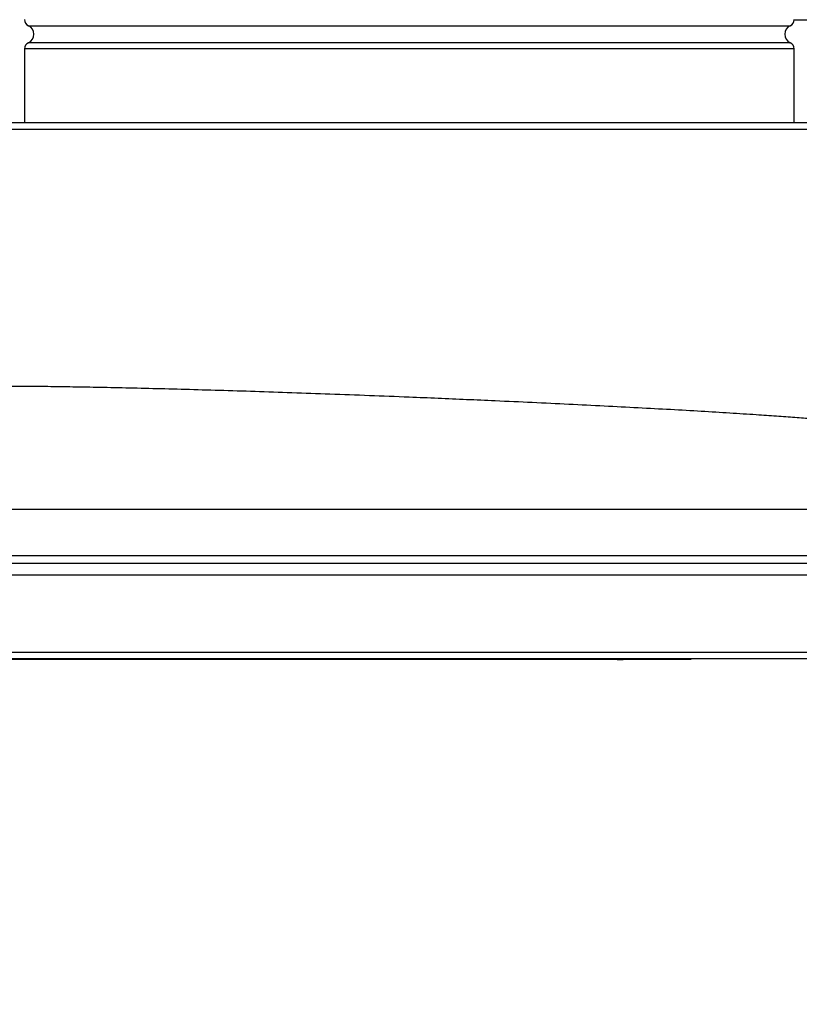
# Model space of a CAD drawing. Units: inches. Extents: x -233 to -6, y -50 to 140.
# Drawn here: x -35 to -27, y -49 to -39 of the extents above; entities that cross this region are included whole.
import ezdxf

# ---------------------------------------------------------------- set-up
doc = ezdxf.new("R2010")
doc.units = ezdxf.units.IN
doc.header["$MEASUREMENT"] = 0
doc.styles.add('SLDTEXTSTYLE0', font='TXT', dxfattribs={"width": 0.75})
doc.dimstyles.new('SLDDIMSTYLE0', dxfattribs={"dimtxt": 1.458333, "dimasz": 0.125, "dimexe": 0, "dimexo": 0.0625, "dimgap": 0.364583, "dimtad": 0, "dimtih": 1, "dimtoh": 1, "dimdec": 1, "dimrnd": 1e-09, "dimzin": 4, "dimdsep": 46, "dimtxsty": 'SLDTEXTSTYLE0', "dimblk1": 'NONE', "dimblk2": 'NONE', "dimsah": 1, "dimcen": 0.09, "dimadec": 0, "dimazin": 1, "dimtfac": 1, "dimtdec": 1, "dimtofl": 0, "dimtmove": 0, "dimatfit": 3, "dimldrblk": 'NONE', "dimfxl": 0, "dimfrac": 2, "dimtolj": 1, "dimtzin": 12, "dimarcsym": 0})
doc.dimstyles.new('SLDDIMSTYLE1', dxfattribs={"dimtxt": 1.458333, "dimasz": 0.125, "dimexe": 0, "dimexo": 0.0625, "dimgap": 0.364583, "dimtad": 0, "dimtih": 1, "dimtoh": 1, "dimdec": 1, "dimrnd": 1e-09, "dimzin": 12, "dimdsep": 46, "dimtxsty": 'SLDTEXTSTYLE0', "dimblk1": 'NONE', "dimblk2": 'NONE', "dimsah": 1, "dimcen": 0.09, "dimadec": 0, "dimazin": 3, "dimtfac": 1, "dimtdec": 1, "dimtofl": 0, "dimtmove": 0, "dimatfit": 3, "dimldrblk": 'NONE', "dimfxl": 0, "dimfrac": 2, "dimtolj": 1, "dimtzin": 12, "dimarcsym": 0})

# ---------------------------------------------------------------- blocks, each defined once
blk = doc.blocks.new('_D_1')
at = {"color": 7, "linetype": 'Continuous', "lineweight": 18}
blk.add_line((-23.052, -35.586), (-46.218, -35.586), dxfattribs=at)
at = {"color": 7, "linetype": 'Continuous', "lineweight": 18, "insert": (-49.988, -34.864), "char_height": 1.4583, "attachment_point": 1, "style": 'SLDTEXTSTYLE0'}
blk.add_mtext('13.5', dxfattribs=at)
blk = doc.blocks.new('_None')
blk = doc.blocks.new('_D_2')
at = {"color": 7, "linetype": 'Continuous', "lineweight": 18}
blk.add_line((-23.052, 18.367), (-46.218, 18.367), dxfattribs=at)
at = {"color": 7, "linetype": 'Continuous', "lineweight": 18, "insert": (-49.988, 19.088), "char_height": 1.4583, "attachment_point": 1, "style": 'SLDTEXTSTYLE0'}
blk.add_mtext('67.4', dxfattribs=at)
blk = doc.blocks.new('_D_3')
at = {"color": 7, "linetype": 'Continuous', "lineweight": 18}
blk.add_line((-13.955, 22.918), (-46.218, 22.918), dxfattribs=at)
at = {"color": 7, "linetype": 'Continuous', "lineweight": 18, "insert": (-49.988, 23.639), "char_height": 1.4583, "attachment_point": 1, "style": 'SLDTEXTSTYLE0'}
blk.add_mtext('72.0', dxfattribs=at)

msp = doc.modelspace()

# ---------------------------------------------------------------- linework, layer by layer
at = {"color": 7, "linetype": 'Continuous', "lineweight": 25}
for p, q in [((-27.144, -38.699), (-25.628, -38.699)), ((-35.238, -39.003), (-35.238, -39.783)), ((-27.144, -39.783), (-27.144, -39.003)), ((-26.802, -39.853), (-36.033, -39.853)), ((-26.874, -39.783), (-35.955, -39.783)), ((-31.19, -42.665), (-31.19, -42.665)), ((-38.411, -43.845), (-19.586, -43.845)), ((-38.389, -44.412), (-11.819, -44.412)), ((-11.981, -45.352), (-40.161, -45.352)), ((-11.819, -45.42), (-40.127, -45.42)), ((-29.005, -45.426), (-36.774, -45.426)), ((-29.005, -45.426), (-28.942, -45.426)), ((-28.942, -45.42), (-28.942, -45.426)), ((-28.942, -45.426), (-28.942, -45.426)), ((-28.31, -45.426), (-28.942, -45.426)), ((-28.23, -45.426), (-28.31, -45.426)), ((-28.23, -45.42), (-28.23, -45.426))]:
    msp.add_line(p, q, dxfattribs=at)
at = {"color": 8, "linetype": 'Continuous', "lineweight": 25}
for p, q in [((-35.197, -38.76), (-31.191, -38.76)), ((-31.191, -38.76), (-27.185, -38.76)), ((-31.171, -38.939), (-35.197, -38.939)), ((-27.185, -38.939), (-31.171, -38.939)), ((-27.144, -39.003), (-35.238, -39.003)), ((-38.389, -44.332), (-11.819, -44.332)), ((-11.819, -44.539), (-40.161, -44.539)), ((-28.942, -45.42), (-28.942, -45.426)), ((-28.31, -45.426), (-28.31, -45.42))]:
    msp.add_line(p, q, dxfattribs=at)
at = {"color": 7, "linetype": 'Continuous', "lineweight": 25}
for centre, radius, start, end in [((-35.168, -38.696), 0.07, 180, 245.442), ((-27.214, -38.696), 0.07, 294.558, 0), ((-35.238, -38.849), 0.0984, 294.558, 65.442), ((-27.144, -38.849), 0.0984, 114.558, 245.442), ((-35.168, -39.003), 0.07, 114.558, 180), ((-27.214, -39.003), 0.07, 0, 65.442), ((-29.09, -45.421), 0.0857, 356.2148, 0.2816)]:
    msp.add_arc(centre, radius, start, end, dxfattribs=at)
msp.add_open_spline([(-36.033, -42.58), (-36.032, -42.577), (-36.028, -42.573), (-35.999, -42.567), (-35.952, -42.562), (-35.885, -42.558), (-35.8, -42.555), (-35.696, -42.552), (-35.576, -42.551), (-35.438, -42.55), (-35.268, -42.551), (-35.057, -42.552), (-34.802, -42.556), (-34.52, -42.56), (-34.217, -42.567), (-33.892, -42.574), (-33.549, -42.583), (-33.189, -42.594), (-32.815, -42.605), (-32.426, -42.618), (-32.024, -42.633), (-31.611, -42.648), (-31.231, -42.663), (-30.889, -42.677), (-30.588, -42.69), (-30.256, -42.705), (-29.896, -42.721), (-29.512, -42.739), (-29.14, -42.758), (-28.782, -42.777), (-28.44, -42.795), (-28.118, -42.814), (-27.817, -42.832), (-27.555, -42.849), (-27.327, -42.865), (-27.132, -42.879), (-26.954, -42.893), (-26.853, -42.902), (-26.802, -42.906)], degree=3, knots=[0, 0, 0, 0, 0.023062, 0.046169, 0.069277, 0.092756, 0.116235, 0.139297, 0.16245, 0.185512, 0.208665, 0.239241, 0.27003, 0.300607, 0.331396, 0.361972, 0.392761, 0.423338, 0.454126, 0.485137, 0.51637, 0.548299, 0.580469, 0.603531, 0.626593, 0.649745, 0.680413, 0.711294, 0.741961, 0.772842, 0.80351, 0.83439, 0.865056, 0.895935, 0.92163, 0.947451, 0.973659, 1, 1, 1, 1], dxfattribs=at)

# ---------------------------------------------------------------- dimensions: what is measured, and where the dimension line sits
at = {"color": 7, "linetype": 'Continuous', "lineweight": 18}
for feature_location, offset, dimstyle, picture, middle in [((-13.905, 22.918), (-32.313, 0), 'SLDDIMSTYLE0', '_D_3', (-48.103, 22.918)), ((-23.002, 18.367), (-23.216, 0), 'SLDDIMSTYLE1', '_D_2', (-48.103, 18.367)), ((-23.002, -35.586), (-23.216, 0), 'SLDDIMSTYLE1', '_D_1', (-48.103, -35.586))]:
    dim = msp.add_ordinate_dim(feature_location=feature_location, offset=offset, dtype=0, origin=(-39.235, -49.054), dimstyle=dimstyle, dxfattribs=at)
    dim.commit()
    dim.dimension.update_dxf_attribs({"geometry": picture, "text_midpoint": middle})

doc.saveas('drawing.dxf')
